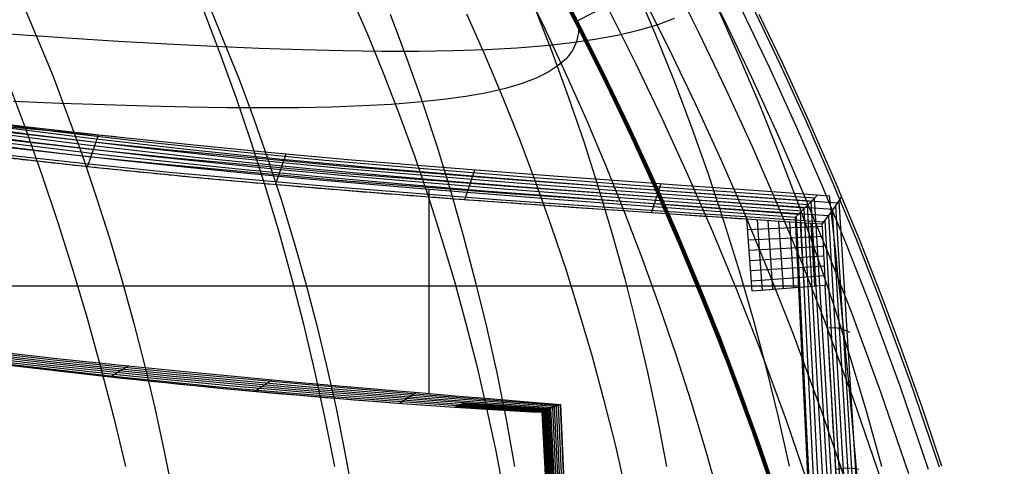
# Model space of a CAD drawing. Units: millimetres. Extents: x -3 to 341, y -56 to 72.
# Drawn here: x 333 to 340, y 54 to 57 of the extents above; entities that cross this region are included whole.
import ezdxf

# ---------------------------------------------------------------- set-up
doc = ezdxf.new("R2010")
doc.units = ezdxf.units.MM
doc.header["$MEASUREMENT"] = 0
doc.layers.add('GEB-ART-NR', color=7, linetype='Continuous', lineweight=0)

# ---------------------------------------------------------------- blocks, each defined once
blk = doc.blocks.new('Block_17')
at = {"layer": 'GEB-ART-NR', "color": 18, "lineweight": 25, "true_color": 0x000000}
for p, q in [((333.416, 55.9981), (330.2658, 56.2802)), ((338.4382, 55.5847), (338.4382, 55.5847)), ((338.197, 55.4316), (338.197, 55.4316))]:
    blk.add_line(p, q, dxfattribs=at)
for points in [[(328.6657, 56.774), (329.2745, 56.6402), (329.889, 56.5163), (330.5086, 56.4021), (331.1323, 56.297), (331.7591, 56.2007), (332.3876, 56.1128), (333.0165, 56.0328), (333.6443, 55.9603), (334.2688, 55.8946), (334.8875, 55.8353), (335.498, 55.7815), (336.2953, 55.7173), (336.6857, 55.6878), (337.0698, 55.6595), (337.7118, 55.6133), (338.3337, 55.5684)], [(328.6713, 56.776), (329.2948, 56.6352), (329.9293, 56.5041), (330.5744, 56.3825), (331.229, 56.2702), (331.8915, 56.1671), (332.5606, 56.0731), (333.2344, 55.9879), (333.9095, 55.9112), (334.5823, 55.8421), (335.2488, 55.7802), (336.1219, 55.7073), (336.5503, 55.6741), (336.9722, 55.6426), (337.6502, 55.5934), (338.3102, 55.5456)], [(328.7005, 56.7542), (329.3499, 56.6062), (330.0165, 56.4679), (330.6988, 56.3396), (331.3954, 56.2214), (332.1047, 56.1133), (332.8245, 56.0156), (333.5503, 55.9277), (334.277, 55.8489), (334.9995, 55.7788), (335.9485, 55.6972), (336.4148, 55.6605), (336.8747, 55.6258), (337.589, 55.5735), (338.2869, 55.5228)], [(328.7706, 56.7082), (329.1117, 56.6295), (329.4586, 56.5534), (329.811, 56.4799), (330.1687, 56.4091), (330.8994, 56.2757), (331.6489, 56.1536), (332.4146, 56.0433), (333.1911, 55.9442), (333.9718, 55.8557), (334.7503, 55.7774), (335.265, 55.7305), (335.7751, 55.6872), (336.2794, 55.6469), (336.7771, 55.6089), (337.5285, 55.5536), (338.2647, 55.5)], [(328.5423, 56.7232), (328.9007, 56.6388), (329.2662, 56.5572), (329.6386, 56.4785), (330.0177, 56.4027), (330.4033, 56.33), (330.7952, 56.2603), (331.193, 56.1939), (332.0047, 56.0709), (332.8318, 55.9607), (333.6665, 55.8626), (334.501, 55.7761), (335.0536, 55.7245), (335.6016, 55.6772), (336.144, 55.6333), (336.6795, 55.592), (337.4681, 55.5337), (338.2426, 55.4771)], [(328.7214, 56.6346), (329.1085, 56.548), (329.5039, 56.4645), (329.9073, 56.3843), (330.3184, 56.3075), (330.7371, 56.2342), (331.1629, 56.1646), (331.5949, 56.0986), (332.4726, 55.9772), (333.3613, 55.8694), (334.2518, 55.7747), (334.8422, 55.7186), (335.4282, 55.6671), (336.0085, 55.6196), (336.5819, 55.5752), (337.4074, 55.5138), (338.2197, 55.4544)], [(338.197, 55.4316), (337.3564, 55.4934), (336.5038, 55.5571), (335.6464, 55.6248), (334.7914, 55.6985), (334.3394, 55.7408), (333.8938, 55.7852), (333.4535, 55.8321), (333.0175, 55.8815), (332.154, 55.9896), (331.2949, 56.1117), (330.9631, 56.1631), (330.6256, 56.2181), (330.2827, 56.277), (329.9348, 56.34), (329.5823, 56.4075), (329.2256, 56.4796), (328.8651, 56.5567)], [(329.5753, 56.5631), (330.0914, 56.4667), (330.6104, 56.377), (331.1354, 56.2933), (331.6696, 56.2148), (332.2315, 56.1388), (332.794, 56.0689), (333.3563, 56.0046), (333.9175, 55.9456), (334.4823, 55.8907), (335.0471, 55.8399), (335.3331, 55.8156), (335.6233, 55.7918), (335.9192, 55.7683), (336.2222, 55.7448), (336.5245, 55.7221), (336.8214, 55.7002), (337.112, 55.6791), (337.3953, 55.6587), (337.6706, 55.6391), (337.9367, 55.6201), (338.1929, 55.6018), (338.4381, 55.584)], [(338.197, 55.4316), (338.2045, 55.4393), (338.2131, 55.4478), (338.2221, 55.4568), (338.2316, 55.4661), (338.2412, 55.4757), (338.2552, 55.49), (338.2693, 55.5047), (338.2984, 55.5342), (338.3135, 55.5488), (338.3282, 55.5631), (338.3416, 55.5769), (338.3476, 55.5837), (338.3529, 55.5902)]]:
    blk.add_lwpolyline(points, dxfattribs=at)
blk = doc.blocks.new('Block_88')
at = {"layer": 'GEB-ART-NR', "color": 18, "lineweight": 25, "true_color": 0x000000}
for points in [[(335.7984, 54.0955), (334.7284, 54.166), (333.6154, 54.2714), (332.5408, 54.4057), (331.4661, 54.54), (330.3929, 54.7074), (329.3258, 54.9149)], [(336.4118, 54.0587), (336.3094, 54.0643), (336.2072, 54.0701), (336.1048, 54.0763), (336.0026, 54.0824), (335.9006, 54.0888), (335.7984, 54.0955)], [(336.4118, 54.0587), (336.4895, 52.6533), (336.5671, 51.2478), (336.6446, 49.8423), (336.6577, 49.6043), (336.6708, 49.3663), (336.6839, 49.1283)]]:
    blk.add_open_spline(points, degree=3, knots=[0, 0, 0, 0, 1, 1, 1, 2, 2, 2, 2], dxfattribs=at)
blk = doc.blocks.new('Block_149')
at = {"layer": 'GEB-ART-NR', "color": 18, "lineweight": 25, "true_color": 0x000000}
for q in [(337.0415, 42.6299), (336.5428, 54.1152)]:
    blk.add_line((336.5428, 54.1152), q, dxfattribs=at)
blk.add_lwpolyline([(337.0415, 42.6297), (336.981, 44.0781), (336.9199, 45.5227), (336.858, 46.9639), (336.7953, 48.4022), (336.7557, 49.3009), (336.7158, 50.2002), (336.6758, 51.0997), (336.6358, 51.9994), (336.6122, 52.5329), (336.589, 53.0591), (336.5661, 53.5845), (336.5431, 54.1153)], dxfattribs=at)
blk = doc.blocks.new('Block_227')
at = {"layer": 'GEB-ART-NR', "color": 18, "lineweight": 25, "true_color": 0x000000}
for p, q in [((338.4382, 55.5847), (338.4382, 55.5847)), ((338.3849, 55.3829), (338.3849, 55.3829)), ((338.4082, 54.9529), (338.4082, 54.9529)), ((338.7759, 49.1625), (338.7759, 49.1625)), ((338.7857, 48.919), (338.8039, 48.6706)), ((338.8692, 48.8369), (338.8692, 48.8369)), ((338.8097, 48.679), (338.8097, 48.679)), ((338.7755, 48.6428), (338.7755, 48.6428))]:
    blk.add_line(p, q, dxfattribs=at)
for points in [[(338.521, 55.573), (338.4601, 55.4825), (338.3849, 55.3829)], [(338.5032, 55.5453), (338.7094, 52.2049), (338.9306, 48.8151)], [(338.457, 55.4781), (338.6544, 52.1898), (338.8819, 48.7577)], [(338.4808, 55.512), (338.6823, 52.198), (338.9066, 48.7864)], [(338.4052, 55.4088), (338.4972, 53.7887), (338.596, 52.1694), (338.7094, 50.4339), (338.8306, 48.6994)], [(338.4318, 55.4437), (338.5258, 53.8115), (338.6256, 52.1803), (338.7378, 50.4536), (338.8566, 48.7281)], [(338.7759, 49.1625), (338.6746, 50.6119), (338.5795, 52.0616), (338.4908, 53.5071), (338.4082, 54.9529)], [(338.5835, 54.6215), (338.5387, 54.6418), (338.4907, 54.6533), (338.4247, 54.6551)], [(338.6439, 53.6583), (338.5979, 53.666), (338.5489, 53.667), (338.4819, 53.6584)], [(338.7048, 52.6951), (338.6583, 52.6907), (338.6091, 52.6813), (338.5419, 52.6619)], [(338.7663, 51.732), (338.6712, 51.6959), (338.6049, 51.6656)], [(338.8283, 50.769), (338.7353, 50.711), (338.6707, 50.6695)], [(338.8908, 49.806), (338.8013, 49.7265), (338.7395, 49.6737)], [(338.7764, 48.6435), (338.7811, 48.6936), (338.7842, 48.7493), (338.7859, 48.8124), (338.7862, 48.8793), (338.7852, 48.9479), (338.783, 49.0185), (338.7798, 49.0902), (338.7759, 49.1625)]]:
    blk.add_lwpolyline(points, dxfattribs=at)
for points in [[(338.8692, 48.8369), (338.8345, 51.0918), (338.6906, 53.3437), (338.4382, 55.5847)], [(338.3849, 55.3829), (338.3926, 55.2395), (338.4004, 55.0962), (338.4082, 54.9529)], [(338.8097, 48.679), (338.8878, 48.7343), (338.9079, 48.7877), (338.8692, 48.8369)], [(338.7755, 48.6428), (338.787, 48.6547), (338.7984, 48.6667), (338.8097, 48.679)]]:
    blk.add_open_spline(points, degree=3, dxfattribs=at)
blk = doc.blocks.new('Block_228')
at = {"layer": 'GEB-ART-NR', "color": 18, "lineweight": 25, "true_color": 0x000000}
for p, q in [((337.8926, 54.9123), (337.8549, 55.4186)), ((337.8549, 55.4186), (337.8549, 55.4186)), ((338.3849, 55.3829), (338.3849, 55.3829)), ((338.4082, 54.9529), (337.8926, 54.9123)), ((337.8926, 54.9123), (337.8926, 54.9123)), ((338.4082, 54.9529), (338.4082, 54.9529))]:
    blk.add_line(p, q, dxfattribs=at)
for points in [[(338.3849, 55.3829), (338.1199, 55.4008), (337.8549, 55.4186)], [(337.9663, 54.9181), (337.9481, 55.1696), (337.9305, 55.4135)], [(338.04, 54.9239), (338.0225, 55.1739), (338.0062, 55.4085)], [(338.1137, 54.9297), (338.097, 55.1781), (338.0819, 55.4034)], [(338.1873, 54.9355), (338.1715, 55.1824), (338.1576, 55.3983)], [(337.8603, 55.3463), (338.1227, 55.3572), (338.3857, 55.3689)], [(338.261, 54.9413), (338.246, 55.1867), (338.2334, 55.3932)], [(338.3347, 54.9471), (338.3205, 55.1911), (338.3091, 55.388)], [(337.8657, 55.2739), (338.1273, 55.2864), (338.3894, 55.2995)], [(337.8709, 55.2016), (338.132, 55.2157), (338.3932, 55.2302)], [(337.8765, 55.1293), (338.1366, 55.1449), (338.3969, 55.1608)], [(337.8818, 55.057), (338.1413, 55.0741), (338.4007, 55.0915)], [(337.8872, 54.9847), (338.1459, 55.0034), (338.4044, 55.0222)]]:
    blk.add_lwpolyline(points, dxfattribs=at)
blk.add_open_spline([(338.3849, 55.3829), (338.3926, 55.2395), (338.4004, 55.0962), (338.4082, 54.9529)], degree=3, dxfattribs=at)
blk = doc.blocks.new('Block_229')
at = {"layer": 'GEB-ART-NR', "color": 18, "lineweight": 25, "true_color": 0x000000}
for p, q in [((337.8926, 54.9123), (337.8549, 55.4186)), ((338.4082, 54.9529), (337.8926, 54.9123))]:
    blk.add_line(p, q, dxfattribs=at)
for points, knots in [([(338.7759, 49.1625), (338.4196, 49.1889), (338.0641, 49.2196), (337.709, 49.2535), (337.3401, 49.2887), (336.9715, 49.3273), (336.6029, 49.3682), (336.4186, 49.3886), (336.2343, 49.4095), (336.0499, 49.4309), (335.9577, 49.4416), (335.8655, 49.4524), (335.7733, 49.4632), (335.7612, 49.4646), (335.749, 49.4661), (335.7369, 49.4675), (335.7337, 49.4679), (335.7305, 49.4683), (335.7274, 49.4686), (335.6505, 49.4777), (335.5749, 49.4867), (335.5003, 49.4956), (335.4361, 49.5032), (335.3727, 49.5108), (335.3101, 49.5184), (335.2424, 49.5266), (335.1757, 49.5347), (335.11, 49.543), (335.0437, 49.5513), (334.9784, 49.5597), (334.9141, 49.5681), (334.8473, 49.577), (334.7816, 49.5859), (334.7168, 49.595), (334.6493, 49.6045), (334.583, 49.6142), (334.5176, 49.6242), (334.4475, 49.6348), (334.3786, 49.6458), (334.3109, 49.6571), (334.2397, 49.669), (334.1698, 49.6813), (334.1012, 49.694), (334.0265, 49.7078), (333.9533, 49.7221), (333.8815, 49.737), (333.8751, 49.7384), (333.8687, 49.7397), (333.8623, 49.741), (333.806, 49.7529), (333.7505, 49.765), (333.6958, 49.7776), (333.6357, 49.7914), (333.5766, 49.8058), (333.5186, 49.8207), (333.4932, 49.8272), (333.4681, 49.8338), (333.4431, 49.8406), (333.4314, 49.8437), (333.4197, 49.8469), (333.4081, 49.8501), (333.4053, 49.8509), (333.4025, 49.8517), (333.3997, 49.8525), (333.3249, 49.8733), (333.2503, 49.8956), (333.1761, 49.9197), (333.0814, 49.9505), (332.9876, 49.9842), (332.8952, 50.0215), (332.8134, 50.0544), (332.7328, 50.0901), (332.6538, 50.1288), (332.6061, 50.1523), (332.559, 50.1768), (332.5126, 50.2026), (332.4894, 50.2155), (332.4663, 50.2286), (332.4435, 50.2421), (332.4321, 50.2489), (332.4207, 50.2557), (332.4093, 50.2626), (332.4037, 50.2661), (332.398, 50.2696), (332.3924, 50.273), (332.3885, 50.2755), (332.3845, 50.2779), (332.3806, 50.2804), (332.3789, 50.2814), (332.3772, 50.2825), (332.3755, 50.2836), (332.3253, 50.3152), (332.2772, 50.3476), (332.2312, 50.3808), (332.1851, 50.4139), (332.141, 50.4478), (332.0989, 50.482), (332.0568, 50.5161), (332.0166, 50.5507), (331.9784, 50.5854), (331.9403, 50.6199), (331.9041, 50.6546), (331.8696, 50.6892), (331.8392, 50.7197), (331.8102, 50.7501), (331.7825, 50.7803), (331.758, 50.8069), (331.7346, 50.8334), (331.7122, 50.8595), (331.6895, 50.886), (331.6679, 50.9121), (331.6472, 50.9378), (331.6306, 50.9584), (331.6146, 50.9787), (331.5993, 50.9986), (331.5952, 51.0039), (331.5911, 51.0093), (331.5871, 51.0146), (331.5852, 51.017), (331.5833, 51.0195), (331.5815, 51.022), (331.5804, 51.0234), (331.5793, 51.0248), (331.5782, 51.0263), (331.5424, 51.0738), (331.5079, 51.1221), (331.4746, 51.1708), (331.4419, 51.2188), (331.4105, 51.2672), (331.3803, 51.3159), (331.3582, 51.3515), (331.3368, 51.3872), (331.3161, 51.4229), (331.2723, 51.4982), (331.2315, 51.5737), (331.1933, 51.6489), (331.1612, 51.7119), (331.131, 51.7746), (331.1025, 51.8368), (331.0763, 51.8939), (331.0515, 51.9505), (331.0279, 52.0064), (331.0061, 52.0584), (330.9853, 52.1098), (330.9656, 52.1603), (330.9508, 52.1983), (330.9365, 52.2359), (330.9228, 52.2729), (330.9023, 52.3283), (330.8823, 52.3844), (330.8628, 52.4411), (330.8427, 52.4994), (330.8232, 52.5583), (330.8042, 52.6178), (330.784, 52.6807), (330.7644, 52.7442), (330.7454, 52.8082), (330.7324, 52.8518), (330.7196, 52.8956), (330.7071, 52.9396), (330.6856, 53.0149), (330.6647, 53.0908), (330.6445, 53.1671), (330.6236, 53.2459), (330.6034, 53.3251), (330.5839, 53.4045), (330.563, 53.4895), (330.5429, 53.5748), (330.5235, 53.6601), (330.5031, 53.75), (330.4836, 53.8399), (330.4649, 53.9296), (330.444, 54.0296), (330.4241, 54.1294), (330.4052, 54.2286), (330.3976, 54.2684), (330.3901, 54.3081), (330.3828, 54.3477), (330.3616, 54.463), (330.3416, 54.5773), (330.3227, 54.69), (330.3045, 54.7993), (330.2873, 54.907), (330.2711, 55.0126), (330.2566, 55.1065), (330.243, 55.1988), (330.2301, 55.2889), (330.2178, 55.3745), (330.2061, 55.4582), (330.1951, 55.5398), (330.1847, 55.6159), (330.1749, 55.6901), (330.1656, 55.7621), (330.1564, 55.8331), (330.1476, 55.9019), (330.1393, 55.9684), (330.1311, 56.0345), (330.1232, 56.0982), (330.1158, 56.1594), (330.1139, 56.175), (330.112, 56.1904), (330.1102, 56.2056)], [0, 0, 0, 0, 1, 1, 1, 2, 2, 2, 3, 3, 3, 4, 4, 4, 5, 5, 5, 6, 6, 6, 7, 7, 7, 8, 8, 8, 9, 9, 9, 10, 10, 10, 11, 11, 11, 12, 12, 12, 13, 13, 13, 14, 14, 14, 15, 15, 15, 16, 16, 16, 17, 17, 17, 18, 18, 18, 19, 19, 19, 20, 20, 20, 21, 21, 21, 22, 22, 22, 23, 23, 23, 24, 24, 24, 25, 25, 25, 26, 26, 26, 27, 27, 27, 28, 28, 28, 29, 29, 29, 30, 30, 30, 31, 31, 31, 32, 32, 32, 33, 33, 33, 34, 34, 34, 35, 35, 35, 36, 36, 36, 37, 37, 37, 38, 38, 38, 39, 39, 39, 40, 40, 40, 41, 41, 41, 42, 42, 42, 43, 43, 43, 44, 44, 44, 45, 45, 45, 46, 46, 46, 47, 47, 47, 48, 48, 48, 49, 49, 49, 50, 50, 50, 51, 51, 51, 52, 52, 52, 53, 53, 53, 54, 54, 54, 55, 55, 55, 56, 56, 56, 57, 57, 57, 58, 58, 58, 59, 59, 59, 60, 60, 60, 61, 61, 61, 62, 62, 62, 63, 63, 63, 64, 64, 64, 65, 65, 65, 66, 66, 66, 67, 67, 67, 67]), ([(337.8549, 55.4185), (337.7761, 55.4238), (337.6954, 55.4292), (337.6129, 55.4347), (337.5297, 55.4403), (337.4447, 55.446), (337.3581, 55.4518), (337.2701, 55.4578), (337.1805, 55.4638), (337.0894, 55.47), (336.9961, 55.4763), (336.9012, 55.4827), (336.8051, 55.4893), (336.7056, 55.4961), (336.6048, 55.5031), (336.5028, 55.5102), (336.392, 55.5179), (336.2798, 55.5258), (336.1667, 55.5339), (336.0444, 55.5427), (335.921, 55.5516), (335.7969, 55.5608), (335.6591, 55.571), (335.5205, 55.5815), (335.3816, 55.5922), (335.2461, 55.6027), (335.1105, 55.6134), (334.9752, 55.6244), (334.8523, 55.6344), (334.7297, 55.6446), (334.608, 55.655), (334.4943, 55.6647), (334.3813, 55.6746), (334.2693, 55.6846), (334.1646, 55.694), (334.0608, 55.7035), (333.9582, 55.7132), (333.9072, 55.718), (333.8565, 55.7228), (333.8061, 55.7276), (333.7981, 55.7284), (333.7901, 55.7292), (333.7821, 55.73), (333.6221, 55.7454), (333.4615, 55.7616), (333.3005, 55.7784), (333.1397, 55.7952), (332.9785, 55.8126), (332.8171, 55.8308), (332.6559, 55.8489), (332.4945, 55.8678), (332.3331, 55.8873), (332.1718, 55.9068), (332.0105, 55.927), (331.8494, 55.9479), (331.6884, 55.9689), (331.5275, 55.9905), (331.3671, 56.0129), (331.2067, 56.0353), (331.0466, 56.0584), (330.8872, 56.0823), (330.7278, 56.1061), (330.5689, 56.1307), (330.4109, 56.1561), (330.3103, 56.1723), (330.2101, 56.1888), (330.1102, 56.2056)], [0, 0, 0, 0, 1, 1, 1, 2, 2, 2, 3, 3, 3, 4, 4, 4, 5, 5, 5, 6, 6, 6, 7, 7, 7, 8, 8, 8, 9, 9, 9, 10, 10, 10, 11, 11, 11, 12, 12, 12, 13, 13, 13, 14, 14, 14, 15, 15, 15, 16, 16, 16, 17, 17, 17, 18, 18, 18, 19, 19, 19, 20, 20, 20, 21, 21, 21, 22, 22, 22, 22]), ([(338.7759, 49.1625), (338.7063, 50.129), (338.6409, 51.0946), (338.5795, 52.0616), (338.5183, 53.0254), (338.4613, 53.9886), (338.4082, 54.9529)], [0, 0, 0, 0, 1, 1, 1, 2, 2, 2, 2])]:
    blk.add_open_spline(points, degree=3, knots=knots, dxfattribs=at)
blk = doc.blocks.new('Block_239')
at = {"layer": 'GEB-ART-NR', "color": 18, "lineweight": 25, "true_color": 0x000000}
for p, q in [((338.4382, 55.5847), (338.4382, 55.5847)), ((338.197, 55.4316), (338.197, 55.4316))]:
    blk.add_line(p, q, dxfattribs=at)
for points in [[(338.197, 55.4316), (338.2045, 55.4393), (338.2131, 55.4478), (338.2221, 55.4568), (338.2316, 55.4661), (338.2412, 55.4757), (338.2552, 55.49), (338.2693, 55.5047), (338.2984, 55.5342), (338.3135, 55.5488), (338.3282, 55.5631), (338.3416, 55.5769), (338.3476, 55.5837), (338.3529, 55.5902)], [(339.5864, 36.8963), (339.3657, 39.6206), (339.1581, 42.3414), (338.963, 45.0599), (338.7795, 47.7774), (338.5354, 51.6586), (338.3078, 55.5433)], [(339.6687, 36.3298), (339.4416, 39.1375), (339.2273, 41.9435), (339.0249, 44.7485), (338.8334, 47.5532), (338.5762, 51.5592), (338.3327, 55.5675)], [(339.3551, 38.5126), (339.1512, 40.9897), (338.9617, 43.4634), (338.7862, 45.9348), (338.6245, 48.4053), (338.5171, 50.1695), (338.4163, 51.9343), (338.3217, 53.7002), (338.233, 55.4676)], [(339.4295, 37.988), (339.2204, 40.547), (339.0254, 43.1016), (338.8438, 45.6533), (338.6752, 48.2036), (338.5625, 50.0246), (338.4558, 51.8463), (338.3545, 53.669), (338.2584, 55.4933)], [(339.5067, 37.4491), (339.2919, 40.0905), (339.0908, 42.7275), (338.9026, 45.3616), (338.7267, 47.9943), (338.4951, 51.7543), (338.2828, 55.5186)], [(338.197, 55.4316), (338.2223, 54.8834), (338.2478, 54.3447), (338.2998, 53.2802), (338.3268, 52.7469), (338.3547, 52.2078), (338.3837, 51.6592), (338.4139, 51.0972), (338.4717, 50.0509), (338.5319, 49.0041), (338.5945, 47.9584), (338.6597, 46.9153), (338.7204, 45.9825), (338.7833, 45.0545), (338.8484, 44.1301), (338.9161, 43.2081), (338.9864, 42.2873), (339.0595, 41.3665), (339.1356, 40.4442), (339.2148, 39.5195)], [(339.2835, 39.0228), (339.0844, 41.4185), (338.8999, 43.8127), (338.73, 46.206), (338.5743, 48.5993), (338.4719, 50.3086), (338.3766, 52.0186), (338.2882, 53.7294), (338.2066, 55.4414)]]:
    blk.add_lwpolyline(points, dxfattribs=at)
blk.add_open_spline([(338.8692, 48.8369), (338.8345, 51.0918), (338.6906, 53.3437), (338.4382, 55.5847)], degree=3, dxfattribs=at)
blk = doc.blocks.new('Block_302')
at = {"layer": 'GEB-ART-NR', "color": 18, "lineweight": 25, "true_color": 0x000000}
for p, q in [((329.4949, 54.9405), (329.3258, 54.9149)), ((329.3258, 54.9149), (329.3258, 54.9149)), ((329.4949, 54.9405), (329.4949, 54.9405)), ((330.4903, 54.7675), (330.3342, 54.7308)), ((331.4908, 54.6206), (331.3452, 54.5692)), ((332.4956, 54.4951), (332.3585, 54.4288)), ((333.504, 54.3865), (333.374, 54.3081)), ((334.5152, 54.29), (334.3916, 54.2061)), ((335.5284, 54.201), (335.4112, 54.1224)), ((335.7984, 54.0955), (335.7984, 54.0955)), ((335.8565, 54.1239), (335.8565, 54.1239)), ((336.455, 54.0816), (336.455, 54.0816)), ((336.5428, 54.1152), (336.5428, 54.1152))]:
    blk.add_line(p, q, dxfattribs=at)
for points in [[(335.7984, 54.0955), (335.3953, 54.1235), (334.9891, 54.1548), (334.1713, 54.2266), (333.3527, 54.3105), (332.5408, 54.4057), (331.7351, 54.5127), (330.9305, 54.6328), (330.1272, 54.7667), (329.3258, 54.9149)], [(335.8194, 54.1057), (335.0025, 54.1644), (334.1871, 54.234), (333.3733, 54.315), (332.5612, 54.4083), (331.751, 54.5143), (330.9428, 54.6338), (330.1367, 54.7675), (329.3329, 54.916)], [(335.8404, 54.1159), (335.0242, 54.1763), (334.2093, 54.2463), (333.3961, 54.3268), (332.5847, 54.4188), (331.7752, 54.5232), (330.9678, 54.6409), (330.1628, 54.7729), (329.3601, 54.9201)], [(336.4618, 54.085), (335.5704, 54.1474), (334.6804, 54.2187), (333.7922, 54.3006), (332.906, 54.3947), (332.0222, 54.5025), (331.1409, 54.6256), (330.2626, 54.7656), (329.3874, 54.9242)], [(336.4804, 54.093), (335.59, 54.1584), (334.701, 54.2311), (333.8136, 54.3129), (332.9284, 54.4059), (332.0455, 54.5119), (331.1653, 54.6331), (330.2883, 54.7712), (329.4147, 54.9283)], [(336.5013, 54.1008), (335.6116, 54.1693), (334.7232, 54.2432), (333.8365, 54.325), (332.9518, 54.4169), (332.0696, 54.5213), (331.1903, 54.6404), (330.3143, 54.7767), (329.4419, 54.9325)], [(336.5233, 54.1084), (335.6342, 54.18), (334.7463, 54.2554), (333.86, 54.3371), (332.9758, 54.4279), (332.0942, 54.5306), (331.2155, 54.6478), (330.3404, 54.7822), (329.4692, 54.9366)], [(329.4949, 54.9405), (329.9303, 54.8612), (330.3665, 54.7874), (330.8034, 54.7188), (331.241, 54.655), (331.6792, 54.5955), (332.118, 54.54), (332.9969, 54.4393), (333.4292, 54.3939), (333.8509, 54.3518), (334.6901, 54.2737), (335.1212, 54.2358), (335.3427, 54.2167), (335.5692, 54.1974), (335.8016, 54.1777), (336.0407, 54.1576), (336.2875, 54.1368), (336.5427, 54.1153)], [(335.7984, 54.0955), (335.8174, 54.1048), (335.837, 54.1144), (335.8565, 54.1239)], [(336.5426, 54.1151), (336.5209, 54.1076), (336.4992, 54.1), (336.4951, 54.0985), (336.4749, 54.0908), (336.4574, 54.0828), (336.455, 54.0816)]]:
    blk.add_lwpolyline(points, dxfattribs=at)
blk.add_open_spline([(336.455, 54.0816), (336.2571, 54.0948), (336.0576, 54.1089), (335.8565, 54.1239)], degree=3, dxfattribs=at)
blk = doc.blocks.new('Block_307')
at = {"layer": 'GEB-ART-NR', "color": 18, "lineweight": 25, "true_color": 0x000000}
for p, q in [((335.7984, 54.0955), (335.7984, 54.0955)), ((335.8565, 54.1239), (335.8565, 54.1239)), ((336.455, 54.0816), (336.4118, 54.0587)), ((336.455, 54.0816), (336.455, 54.0816)), ((336.4118, 54.0587), (336.4118, 54.0587))]:
    blk.add_line(p, q, dxfattribs=at)
for points in [[(335.7984, 54.0955), (335.8174, 54.1048), (335.837, 54.1144), (335.8565, 54.1239)], [(336.4118, 54.0587), (336.1048, 54.0763), (335.7984, 54.0955)], [(336.4167, 54.0613), (336.2134, 54.0735), (336.0099, 54.0862), (335.8062, 54.0996)], [(336.4231, 54.0647), (336.2208, 54.077), (336.0181, 54.09), (335.815, 54.1037)], [(336.4295, 54.0681), (336.228, 54.0806), (336.026, 54.0938), (335.8235, 54.1077)], [(336.4359, 54.0714), (336.2351, 54.0842), (336.0337, 54.0977), (335.8316, 54.1118)], [(336.4422, 54.0748), (336.2423, 54.0878), (336.0416, 54.1015), (335.8402, 54.1158)], [(336.4486, 54.0782), (336.2496, 54.0914), (336.0497, 54.1053), (335.8489, 54.1198)], [(335.9426, 54.1175), (335.9235, 54.1082), (335.9044, 54.0988), (335.8859, 54.0898)], [(336.0284, 54.1112), (336.0099, 54.1021), (335.9913, 54.093), (335.9735, 54.0843)], [(336.1141, 54.1051), (336.0962, 54.0962), (336.0782, 54.0873), (336.0611, 54.0789)], [(336.1996, 54.099), (336.1823, 54.0903), (336.165, 54.0817), (336.1487, 54.0736)], [(336.2849, 54.0931), (336.2683, 54.0846), (336.2517, 54.0762), (336.2364, 54.0685)], [(336.37, 54.0873), (336.3542, 54.0791), (336.3383, 54.0709), (336.3241, 54.0636)]]:
    blk.add_lwpolyline(points, dxfattribs=at)
blk.add_open_spline([(336.455, 54.0816), (336.2571, 54.0948), (336.0576, 54.1089), (335.8565, 54.1239)], degree=3, dxfattribs=at)
blk = doc.blocks.new('Block_313')
at = {"layer": 'GEB-ART-NR', "color": 18, "lineweight": 25, "true_color": 0x000000}
for p, q in [((336.455, 54.0816), (336.7263, 48.7841)), ((336.455, 54.0816), (336.455, 54.0816)), ((336.7359, 48.7059), (336.4653, 54.0866)), ((336.7459, 48.6279), (336.4767, 54.0915)), ((336.7563, 48.5498), (336.4891, 54.0963)), ((336.7668, 48.4717), (336.5021, 54.1011)), ((336.7774, 48.3934), (336.5156, 54.1058)), ((336.7878, 48.3149), (336.5292, 54.1105)), ((336.5428, 54.1152), (337.0415, 42.6299)), ((336.5428, 54.1152), (336.5428, 54.1152))]:
    blk.add_line(p, q, dxfattribs=at)
blk.add_lwpolyline([(336.5426, 54.1151), (336.5209, 54.1076), (336.4992, 54.1), (336.4951, 54.0985), (336.4749, 54.0908), (336.4574, 54.0828), (336.455, 54.0816)], dxfattribs=at)
blk = doc.blocks.new('Block_317')
at = {"layer": 'GEB-ART-NR', "color": 18, "lineweight": 25, "true_color": 0x000000}
for p, q in [((336.455, 54.0816), (336.4118, 54.0587)), ((336.723, 48.7824), (336.4488, 54.0783)), ((336.455, 54.0816), (336.7263, 48.7841)), ((336.455, 54.0816), (336.455, 54.0816)), ((336.4118, 54.0587), (336.4118, 54.0587)), ((336.6894, 49.0854), (336.418, 54.062)), ((336.7097, 48.7754), (336.4242, 54.0653)), ((336.7019, 48.9853), (336.4303, 54.0685)), ((336.7081, 48.9352), (336.4365, 54.0718)), ((336.7142, 48.8849), (336.4427, 54.075)), ((336.4536, 53.3035), (336.4938, 53.3248)), ((336.4953, 52.5483), (336.5325, 52.568)), ((336.537, 51.7931), (336.5713, 51.8112)), ((336.5786, 51.0379), (336.61, 51.0545)), ((336.6203, 50.2826), (336.6488, 50.2977)), ((336.662, 49.5274), (336.6875, 49.5409)), ((336.6839, 49.1283), (336.6839, 49.1283)), ((336.7263, 48.7841), (336.7263, 48.7841))]:
    blk.add_line(p, q, dxfattribs=at)
blk.add_lwpolyline([(336.4118, 54.0587), (336.6446, 49.8423), (336.6839, 49.1283)], dxfattribs=at)
blk.add_open_spline([(336.6839, 49.1283), (336.6985, 49.0138), (336.7127, 48.8991), (336.7263, 48.7841)], degree=3, dxfattribs=at)
blk = doc.blocks.new('Block_335')
at = {"layer": 'GEB-ART-NR', "color": 18, "lineweight": 25, "true_color": 0x000000}
for p, q in [((335.6196, 54.1932), (335.6196, 55.627)), ((338.197, 55.4316), (338.197, 55.4316)), ((329.4482, 54.9493), (338.2193, 54.9493)), ((336.5428, 54.1152), (336.5428, 54.1152))]:
    blk.add_line(p, q, dxfattribs=at)
for points in [[(338.197, 55.4316), (337.3564, 55.4934), (336.5038, 55.5571), (335.6464, 55.6248), (334.7914, 55.6985), (334.3394, 55.7408), (333.8938, 55.7852), (333.4535, 55.8321), (333.0175, 55.8815), (332.154, 55.9896), (331.2949, 56.1117), (330.9631, 56.1631), (330.6256, 56.2181), (330.2827, 56.277), (329.9348, 56.34), (329.5823, 56.4075), (329.2256, 56.4796), (328.8651, 56.5567)], [(338.197, 55.4316), (338.2223, 54.8834), (338.2478, 54.3447), (338.2998, 53.2802), (338.3268, 52.7469), (338.3547, 52.2078), (338.3837, 51.6592), (338.4139, 51.0972), (338.4717, 50.0509), (338.5319, 49.0041), (338.5945, 47.9584), (338.6597, 46.9153), (338.7204, 45.9825), (338.7833, 45.0545), (338.8484, 44.1301), (338.9161, 43.2081), (338.9864, 42.2873), (339.0595, 41.3665), (339.1356, 40.4442), (339.2148, 39.5195)], [(329.4949, 54.9405), (329.9303, 54.8612), (330.3665, 54.7874), (330.8034, 54.7188), (331.241, 54.655), (331.6792, 54.5955), (332.118, 54.54), (332.9969, 54.4393), (333.4292, 54.3939), (333.8509, 54.3518), (334.6901, 54.2737), (335.1212, 54.2358), (335.3427, 54.2167), (335.5692, 54.1974), (335.8016, 54.1777), (336.0407, 54.1576), (336.2875, 54.1368), (336.5427, 54.1153)], [(337.0415, 42.6297), (336.981, 44.0781), (336.9199, 45.5227), (336.858, 46.9639), (336.7953, 48.4022), (336.7557, 49.3009), (336.7158, 50.2002), (336.6758, 51.0997), (336.6358, 51.9994), (336.6122, 52.5329), (336.589, 53.0591), (336.5661, 53.5845), (336.5431, 54.1153)]]:
    blk.add_lwpolyline(points, dxfattribs=at)
blk = doc.blocks.new('Block_439')
at = {"layer": 'GEB-ART-NR', "color": 18, "lineweight": 25, "true_color": 0x000000}
for p, q in [((333.2127, 55.7876), (333.2908, 56.0118)), ((334.5369, 55.6611), (334.6112, 55.8788)), ((335.8693, 55.5555), (335.9397, 55.7667)), ((337.1853, 55.4635), (337.2519, 55.6691)), ((338.4382, 55.5847), (338.4382, 55.5847)), ((337.8549, 55.4186), (337.8549, 55.4186)), ((338.3849, 55.3829), (338.3849, 55.3829))]:
    blk.add_line(p, q, dxfattribs=at)
for points in [[(329.5534, 56.507), (330.052, 56.4152), (330.5638, 56.328), (331.0877, 56.2453), (331.6223, 56.1673), (332.1662, 56.0939), (332.7182, 56.0251), (333.277, 55.961), (333.8413, 55.9016), (335.0219, 55.7924), (336.2028, 55.6982), (336.7879, 55.6551), (337.3664, 55.6136), (337.9363, 55.5733), (338.4953, 55.5333)], [(329.5753, 56.5631), (330.0914, 56.4667), (330.6104, 56.377), (331.1354, 56.2933), (331.6696, 56.2148), (332.2315, 56.1388), (332.794, 56.0689), (333.3563, 56.0046), (333.9175, 55.9456), (334.4823, 55.8907), (335.0471, 55.8399), (335.3331, 55.8156), (335.6233, 55.7918), (335.9192, 55.7683), (336.2222, 55.7448), (336.5245, 55.7221), (336.8214, 55.7002), (337.112, 55.6791), (337.3953, 55.6587), (337.6706, 55.6391), (337.9367, 55.6201), (338.1929, 55.6018), (338.4381, 55.584)], [(329.5322, 56.4509), (330.0314, 56.3598), (330.5437, 56.2733), (331.0681, 56.1914), (331.6031, 56.114), (332.1475, 56.0412), (332.6999, 55.9731), (333.2591, 55.9096), (333.8238, 55.8508), (335.0007, 55.7433), (336.178, 55.6506), (336.7613, 55.6081), (337.3383, 55.5674), (337.9067, 55.5278), (338.4644, 55.4886)], [(329.5112, 56.395), (330.0108, 56.3046), (330.5237, 56.2188), (331.0486, 56.1375), (331.5841, 56.0609), (332.1289, 55.9888), (332.6817, 55.9213), (333.2413, 55.8584), (333.8063, 55.8002), (334.9791, 55.6944), (336.1523, 55.6031), (336.7338, 55.5614), (337.309, 55.5214), (337.8758, 55.4825), (338.432, 55.444)], [(329.4902, 56.3393), (329.9904, 56.2496), (330.5038, 56.1645), (331.0292, 56.0839), (331.5651, 56.0079), (332.1104, 55.9364), (332.6636, 55.8696), (333.2236, 55.8074), (333.789, 55.7498), (334.9572, 55.6456), (336.126, 55.5558), (336.7053, 55.5148), (337.2785, 55.4755), (337.8435, 55.4373), (338.398, 55.3996)], [(337.8549, 55.4185), (337.6129, 55.4347), (337.3581, 55.4518), (337.0894, 55.47), (336.8051, 55.4893), (336.5028, 55.5102), (336.1667, 55.5339), (335.7969, 55.5608), (335.3816, 55.5922), (334.9752, 55.6244), (334.608, 55.655), (334.2693, 55.6846), (333.9582, 55.7132), (333.8061, 55.7276), (333.7821, 55.73), (333.3005, 55.7784), (332.8171, 55.8308), (332.3331, 55.8873), (331.8494, 55.9479), (331.3671, 56.0129), (330.8872, 56.0823), (330.4109, 56.1561), (330.1102, 56.2056)], [(338.521, 55.573), (338.4601, 55.4825), (338.3849, 55.3829)], [(338.3849, 55.3829), (338.1199, 55.4008), (337.8549, 55.4186)]]:
    blk.add_lwpolyline(points, dxfattribs=at)
blk = doc.blocks.new('Block_445')
at = {"layer": 'GEB-ART-NR', "color": 18, "lineweight": 25, "true_color": 0x000000}
blk.add_open_spline([(338.0671, 53.4254), (337.9548, 53.7642), (337.8346, 54.1004), (337.7068, 54.4338), (337.5019, 54.9687), (337.2774, 55.4963), (337.0343, 56.0152), (336.7911, 56.5346), (336.5291, 57.0453), (336.2494, 57.5461), (335.9697, 58.0467), (335.6722, 58.5375), (335.3578, 59.0173), (335.0434, 59.4969), (334.7121, 59.9655), (334.3647, 60.4218), (334.0172, 60.878), (333.6537, 61.322), (333.2748, 61.7525), (332.8958, 62.1831), (332.5015, 62.6003), (332.0928, 63.0026), (331.6841, 63.4049), (331.261, 63.7925), (330.8243, 64.1641), (330.3882, 64.5352), (329.9385, 64.8904), (329.4765, 65.2291), (329.0141, 65.5682), (328.5395, 65.8907), (328.054, 66.1961), (327.5628, 66.5051), (327.0605, 66.7965), (326.5485, 67.0698), (326.0251, 67.3492), (325.4915, 67.6096), (324.9492, 67.8505), (324.373, 68.1064), (323.787, 68.3402), (323.193, 68.5512), (322.5377, 68.784), (321.8726, 68.9889), (321.1999, 69.1651), (320.4398, 69.3641), (319.67, 69.5264), (318.8947, 69.6503)], degree=3, knots=[0, 0, 0, 0, 1, 1, 1, 2, 2, 2, 3, 3, 3, 4, 4, 4, 5, 5, 5, 6, 6, 6, 7, 7, 7, 8, 8, 8, 9, 9, 9, 10, 10, 10, 11, 11, 11, 12, 12, 12, 13, 13, 13, 14, 14, 14, 15, 15, 15, 15], dxfattribs=at)
blk = doc.blocks.new('Block_454')
at = {"layer": 'GEB-ART-NR', "color": 18, "lineweight": 25, "true_color": 0x000000}
for points in [[(339.2121, 53.676), (339.0112, 54.2662), (338.7956, 54.8509), (338.6305, 55.2704), (338.4578, 55.6868), (338.2777, 56.1), (338.0901, 56.5098), (337.8952, 56.9165)], [(339.2297, 53.681), (339.0922, 54.0904), (338.9473, 54.4982), (338.8129, 54.8576), (338.6483, 55.2759), (338.4758, 55.6921), (338.2954, 56.106), (338.107, 56.5177), (337.9437, 56.8597)], [(339.1353, 53.6593), (338.9363, 54.2438), (338.7226, 54.823), (338.558, 55.2412), (338.3859, 55.6562), (338.2063, 56.0681), (338.0194, 56.4766), (337.825, 56.8821)], [(338.9959, 53.6289), (338.8001, 54.2031), (338.59, 54.7722), (338.4264, 55.188), (338.2552, 55.6007), (338.0767, 56.0102), (337.8908, 56.4164), (337.6976, 56.8196), (337.4971, 57.2192)], [(338.8006, 53.5862), (338.6092, 54.1461), (338.4043, 54.701), (338.242, 55.1134), (338.0722, 55.5228), (337.8951, 55.9291), (337.7107, 56.332), (337.519, 56.732), (337.3201, 57.1284)], [(338.566, 53.5349), (338.3801, 54.0775), (338.1812, 54.6156), (338.0205, 55.0239), (337.8524, 55.4293), (337.677, 55.8316), (337.4944, 56.2307), (337.3045, 56.6268), (337.1076, 57.0194)], [(338.3144, 53.4797), (338.1343, 54.004), (337.942, 54.5239), (337.7829, 54.9279), (337.6166, 55.3291), (337.4431, 55.7271), (337.2624, 56.122), (337.0745, 56.514), (336.8796, 56.9025)], [(338.0671, 53.4254), (337.8928, 53.9316), (337.7068, 54.4338), (337.5495, 54.8336), (337.3849, 55.2305), (337.2131, 55.6244), (337.0343, 56.0152), (336.8484, 56.4031), (336.6555, 56.7876), (336.4558, 57.1686)], [(337.7003, 57.3462), (337.6971, 57.3445), (337.6846, 57.3381), (337.6621, 57.3265), (337.6292, 57.3096), (337.5857, 57.2873), (337.5317, 57.2595), (337.4676, 57.2266), (337.3944, 57.189), (337.313, 57.1472), (337.2251, 57.102), (337.132, 57.0541), (337.0355, 57.0046), (336.9372, 56.9541), (336.8387, 56.9035), (336.7415, 56.8535), (336.6467, 56.8048)]]:
    blk.add_lwpolyline(points, dxfattribs=at)
blk = doc.blocks.new('Block_455')
at = {"layer": 'GEB-ART-NR', "color": 18, "lineweight": 25, "true_color": 0x000000}
for points in [[(339.2297, 53.681), (339.0922, 54.0904), (338.9473, 54.4982), (338.8129, 54.8576), (338.6483, 55.2759), (338.4758, 55.6921), (338.2954, 56.106), (338.107, 56.5177), (337.9437, 56.8597)], [(337.6283, 56.9523), (337.7863, 56.5984), (337.9376, 56.2419), (338.0821, 55.8829), (338.2198, 55.5215), (338.3505, 55.1578), (338.4744, 54.7919), (338.5913, 54.4238), (338.7011, 54.0536), (338.8038, 53.6814)], [(337.0707, 57.0549), (337.2091, 56.7273), (337.341, 56.3973), (337.4662, 56.0651), (337.5848, 55.7307), (337.6966, 55.3941), (337.8018, 55.0555), (337.9002, 54.7148), (337.9917, 54.3722), (338.0765, 54.0277), (338.1543, 53.6813)], [(336.3612, 56.9104), (336.483, 56.5975), (336.5984, 56.2823), (336.7075, 55.9648), (336.8101, 55.645), (336.9062, 55.323), (336.9959, 54.9988), (337.0791, 54.6724), (337.1558, 54.344), (337.2259, 54.0134), (337.2895, 53.6808)], [(335.3455, 56.8609), (335.4604, 56.5548), (335.5692, 56.246), (335.672, 55.9345), (335.7688, 55.6204), (335.8594, 55.3036), (335.944, 54.9842), (336.0224, 54.6622), (336.0947, 54.3375), (336.1608, 54.0103), (336.2208, 53.6805)], [(334.0274, 56.8941), (334.1451, 56.5879), (334.2573, 56.2784), (334.3638, 55.9655), (334.4648, 55.6493), (334.5602, 55.3296), (334.65, 55.0065), (334.7341, 54.68), (334.8126, 54.3501), (334.8854, 54.0168), (334.9525, 53.68)], [(332.4034, 56.9977), (332.5337, 56.6859), (332.6591, 56.3698), (332.7794, 56.0492), (332.8948, 55.7242), (333.0051, 55.3948), (333.1105, 55.0609), (333.2107, 54.7225), (333.3059, 54.3796), (333.396, 54.032), (333.481, 53.6799)], [(337.3431, 56.8295), (337.2295, 56.7862), (337.1008, 56.7477), (336.9572, 56.7139), (336.7988, 56.6846), (336.6258, 56.6597), (336.4381, 56.6392), (336.236, 56.623), (336.0196, 56.611), (335.789, 56.603), (335.5442, 56.5989), (335.285, 56.5987), (335.0116, 56.6022), (334.7238, 56.6091), (334.4217, 56.6195), (334.1052, 56.633), (333.7742, 56.6497), (333.4298, 56.6694), (333.0709, 56.692), (332.6974, 56.7177), (332.3093, 56.7464), (331.9065, 56.7782), (331.4887, 56.8133), (331.0561, 56.8515)]]:
    blk.add_lwpolyline(points, dxfattribs=at)
blk = doc.blocks.new('Block_539')
at = {"layer": 'GEB-ART-NR', "color": 18, "lineweight": 25, "true_color": 0x000000}
blk.add_open_spline([(318.8947, 69.6503), (319.4402, 69.5631), (319.9829, 69.457), (320.5215, 69.3323), (321.06, 69.2077), (321.5943, 69.0647), (322.1231, 68.9038), (323.1808, 68.5819), (324.2167, 68.1885), (325.2216, 67.7275), (326.2264, 67.2665), (327.2003, 66.7379), (328.1336, 66.1458), (329.0669, 65.5537), (329.9596, 64.898), (330.8019, 64.1831), (332.4865, 62.7532), (333.9694, 61.0862), (335.2026, 59.2511), (336.4137, 57.4489), (337.384, 55.4846), (338.0671, 53.4254)], degree=3, knots=[0, 0, 0, 0, 1, 1, 1, 2, 2, 2, 3, 3, 3, 4, 4, 4, 5, 5, 5, 6, 6, 6, 7, 7, 7, 7], dxfattribs=at)
blk = doc.blocks.new('Block_552')
at = {"layer": 'GEB-ART-NR', "color": 18, "lineweight": 25, "true_color": 0x000000}
for points in [[(336.461, 57.1588), (336.65, 56.7983), (336.8329, 56.4347), (337.0095, 56.068), (337.1799, 55.6984), (337.344, 55.3261), (337.5017, 54.951), (337.6529, 54.5733), (337.7976, 54.193), (337.9357, 53.8104), (338.0671, 53.4254)], [(338.0727, 53.4215), (337.9412, 53.8069), (337.803, 54.19), (337.6582, 54.5706), (337.5069, 54.9487), (337.3492, 55.3242), (337.185, 55.697), (337.0145, 56.0669), (336.8377, 56.434), (336.6547, 56.798), (336.4656, 57.1589)], [(338.0866, 53.4295), (337.955, 53.815), (337.8168, 54.1981), (337.6719, 54.5788), (337.5205, 54.9569), (337.3627, 55.3325), (337.1985, 55.7053), (337.0279, 56.0753), (336.8511, 56.4424), (336.668, 56.8064), (336.4789, 57.1674)], [(338.0773, 53.4201), (337.9458, 53.8058), (337.8076, 54.1891), (337.6628, 54.57), (337.5114, 54.9483), (337.3536, 55.324), (337.1893, 55.6971), (337.0187, 56.0672), (336.8418, 56.4345), (336.6588, 56.7987), (336.4696, 57.1599)], [(338.0866, 53.4275), (337.955, 53.8131), (337.8168, 54.1963), (337.672, 54.5771), (337.5206, 54.9554), (337.3627, 55.331), (337.1984, 55.704), (337.0278, 56.0741), (336.851, 56.4413), (336.6679, 56.8054), (336.4787, 57.1665)], [(338.0808, 53.4212), (337.9493, 53.8069), (337.8111, 54.1903), (337.6662, 54.5712), (337.5148, 54.9497), (337.357, 55.3255), (337.1927, 55.6985), (337.0221, 56.0688), (336.8452, 56.4361), (336.6621, 56.8004), (336.4728, 57.1616)], [(338.0856, 53.4254), (337.954, 53.811), (337.8158, 54.1943), (337.6709, 54.5752), (337.5195, 54.9536), (337.3616, 55.3293), (337.1973, 55.7023), (337.0267, 56.0725), (336.8498, 56.4398), (336.6667, 56.804), (336.4775, 57.1651)], [(338.0836, 53.4232), (337.952, 53.8089), (337.8138, 54.1923), (337.6689, 54.5732), (337.5175, 54.9516), (337.3597, 55.3274), (337.1954, 55.7004), (337.0248, 56.0707), (336.8479, 56.438), (336.6648, 56.8023), (336.4755, 57.1635)]]:
    blk.add_lwpolyline(points, dxfattribs=at)
blk = doc.blocks.new('Block_553')
at = {"layer": 'GEB-ART-NR', "color": 18, "lineweight": 25, "true_color": 0x000000}
for points in [[(338.0866, 53.4295), (337.955, 53.815), (337.8168, 54.1981), (337.6719, 54.5788), (337.5205, 54.9569), (337.3627, 55.3325), (337.1985, 55.7053), (337.0279, 56.0753), (336.8511, 56.4424), (336.668, 56.8064), (336.4789, 57.1674)], [(336.2725, 57.0883), (336.4289, 56.7685), (336.5794, 56.4464), (336.7239, 56.1219), (336.8624, 55.7953), (336.9949, 55.4666), (337.1213, 55.1358), (337.2415, 54.803), (337.3556, 54.4683), (337.4634, 54.1318), (337.565, 53.7935), (337.6603, 53.4535)], [(335.8828, 56.8636), (336.0136, 56.569), (336.1386, 56.2724), (336.2578, 55.9738), (336.3712, 55.6734), (336.4787, 55.3711), (336.5804, 55.067), (336.6761, 54.7612), (336.766, 54.4536), (336.8499, 54.1444), (336.9278, 53.8335), (336.9997, 53.521)], [(335.0627, 57.0005), (335.1843, 56.7194), (335.3002, 56.4363), (335.4104, 56.1511), (335.5149, 55.8639), (335.6137, 55.5748), (335.7067, 55.2836), (335.794, 54.9904), (335.8756, 54.6953), (335.9513, 54.3982), (336.0213, 54.0992), (336.0854, 53.7982), (336.1437, 53.4954)], [(334.0579, 56.9493), (334.2824, 56.397), (334.3866, 56.1172), (334.4853, 55.835), (334.5786, 55.5503), (334.6665, 55.2631), (334.7489, 54.9734), (334.8258, 54.6812), (334.8973, 54.3865), (334.9633, 54.0893), (335.0237, 53.7895), (335.0787, 53.4872)], [(332.7394, 56.9805), (332.9687, 56.4286), (333.1781, 55.864), (333.2754, 55.5769), (333.3676, 55.2866), (333.4549, 54.9929), (333.5371, 54.6959), (333.6143, 54.3955), (333.6864, 54.0917), (333.7534, 53.7844), (333.8154, 53.4737)], [(336.669, 56.8042), (336.6696, 56.733), (336.6558, 56.667), (336.6276, 56.6061), (336.585, 56.5502), (336.5282, 56.499), (336.4572, 56.4525), (336.3721, 56.4104), (336.273, 56.3727), (336.156, 56.3382), (336.0243, 56.3079), (335.878, 56.2818), (335.7172, 56.2597), (335.5421, 56.2414), (335.3528, 56.2267), (335.1493, 56.2156), (334.9319, 56.2078), (334.7006, 56.2031), (334.4555, 56.2015), (334.1965, 56.2028), (333.9236, 56.2067), (333.6367, 56.2133), (333.3358, 56.2223), (333.0209, 56.2336), (332.6919, 56.2469)]]:
    blk.add_lwpolyline(points, dxfattribs=at)

msp = doc.modelspace()

# ---------------------------------------------------------------- block references
at = {"layer": 'GEB-ART-NR'}
for name in ['Block_17', 'Block_455', 'Block_454', 'Block_539', 'Block_445', 'Block_553', 'Block_552', 'Block_335', 'Block_439', 'Block_229', 'Block_239', 'Block_227', 'Block_228', 'Block_88', 'Block_302', 'Block_307', 'Block_317', 'Block_313', 'Block_149']:
    msp.add_blockref(name, (0, 0), dxfattribs=at)

doc.saveas('drawing.dxf')
